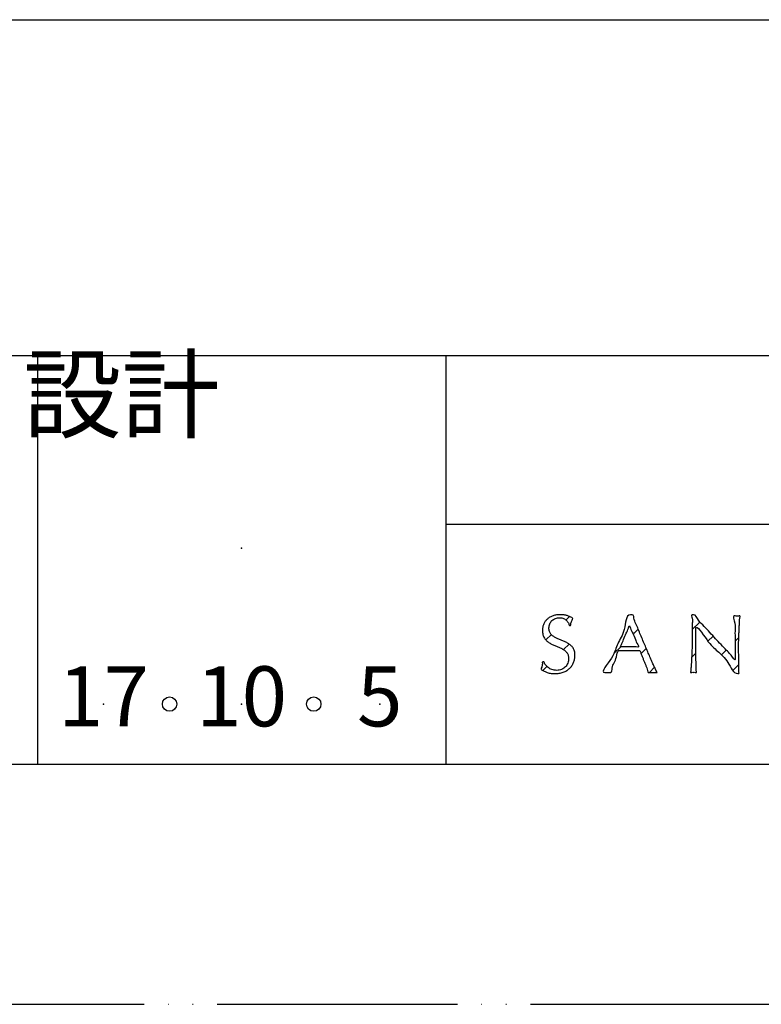
# Model space of a CAD drawing. Units: millimetres. Extents: x 0 to 1050, y 0 to 1485.
# Drawn here: x 741 to 896, y 0 to 205 of the extents above; entities that cross this region are included whole.
import ezdxf

# ---------------------------------------------------------------- set-up
doc = ezdxf.new("R2010")
doc.units = ezdxf.units.MM
doc.linetypes.add('PHANTOM', pattern=[13, 10, -1, 0, -1, 0, -1])
doc.layers.add('1', color=7, linetype='Continuous')
doc.layers.add('_U_30EC_U_30A4_U_30E4_U_30FC_1', color=7, linetype='Continuous')
doc.styles.add('CONVERTER_11', font='MS Mincho.ttf', dxfattribs={"width": 0.89})
doc.styles.add('CONVERTER_12', font='txt.shx', dxfattribs={"width": 0.9})
pattern_1 = [(45, (0, 0), (-1.131371, 1e-16), [])]

# ---------------------------------------------------------------- blocks, each defined once
blk = doc.blocks.new('開示A4')
at = {"layer": '1', "linetype": 'Continuous'}
h = blk.add_hatch(dxfattribs=at)
h.set_pattern_fill('CUSTOM14', color=2, scale=0.4, angle=45, pattern_type=2)
h.set_pattern_definition(pattern_1)
edge = h.paths.add_edge_path()
edge.add_spline(control_points=[(170.147, 14.138), (170.163, 14.117), (170.197, 14.075), (170.26, 14.02), (170.333, 13.973), (170.418, 13.935), (170.513, 13.91), (170.617, 13.903), (170.722, 13.911), (170.821, 13.941), (170.906, 13.988), (170.978, 14.05), (171.035, 14.124), (171.077, 14.21), (171.103, 14.305), (171.112, 14.419), (171.099, 14.543), (171.033, 14.66), (170.937, 14.745), (170.825, 14.814), (170.699, 14.872), (170.566, 14.924), (170.431, 14.979), (170.305, 15.049), (170.193, 15.138), (170.097, 15.25), (170.033, 15.399), (170.02, 15.559), (170.032, 15.71), (170.071, 15.838), (170.135, 15.951), (170.224, 16.046), (170.334, 16.124), (170.463, 16.182), (170.611, 16.217), (170.768, 16.227), (170.917, 16.219), (171.06, 16.191), (171.16, 16.134), (171.313, 16.087), (171.246, 16.002), (171.23, 15.934), (171.198, 15.869), (171.215, 15.767), (171.167, 15.775), (171.132, 15.768), (171.13, 15.833), (171.099, 15.878), (171.066, 15.936), (171.021, 15.985), (170.966, 16.03), (170.901, 16.068), (170.823, 16.093), (170.736, 16.099), (170.645, 16.092), (170.559, 16.069), (170.483, 16.031), (170.417, 15.981), (170.362, 15.917), (170.322, 15.843), (170.298, 15.759), (170.289, 15.652), (170.302, 15.53), (170.368, 15.411), (170.464, 15.326), (170.576, 15.256), (170.701, 15.197), (170.835, 15.146), (170.969, 15.093), (171.095, 15.028), (171.208, 14.945), (171.303, 14.84), (171.367, 14.699), (171.381, 14.541), (171.367, 14.382), (171.324, 14.235), (171.255, 14.101), (171.157, 13.985), (171.035, 13.891), (170.887, 13.822), (170.718, 13.78), (170.532, 13.768), (170.353, 13.778), (170.188, 13.82), (170.083, 13.888), (169.935, 13.937), (169.998, 14.03), (170.007, 14.103), (170.03, 14.169), (170.003, 14.27), (170.052, 14.262), (170.092, 14.269), (170.1, 14.191), (170.131, 14.156), (170.147, 14.138)], knot_values=[0, 0, 0, 0, 0.079642, 0.162177, 0.248649, 0.340497, 0.438191, 0.543446, 0.651812, 0.753019, 0.84922, 0.941929, 1.03425, 1.129079, 1.226697, 1.32722, 1.470572, 1.59549, 1.719934, 1.850577, 1.98906, 2.134139, 2.280698, 2.42453, 2.56593, 2.708239, 2.861718, 3.045169, 3.183798, 3.314814, 3.442083, 3.569913, 3.702178, 3.842308, 3.992872, 4.156751, 4.310982, 4.44586, 4.572394, 4.701657, 4.768279, 4.835961, 4.912789, 5.006285, 5.026909, 5.047534, 5.101808, 5.162325, 5.22692, 5.294232, 5.364545, 5.438319, 5.517878, 5.607648, 5.70045, 5.788251, 5.872715, 5.955167, 6.037192, 6.120669, 6.206849, 6.296681, 6.442558, 6.56819, 6.692905, 6.82422, 6.963122, 7.107844, 7.253432, 7.395187, 7.533141, 7.67055, 7.816237, 7.987692, 8.142277, 8.293663, 8.442962, 8.591598, 8.743679, 8.903725, 9.076307, 9.265579, 9.459204, 9.61762, 9.75361, 9.874873, 9.95452, 10.024164, 10.097698, 10.1891, 10.209746, 10.230392, 10.300571, 10.37632, 10.37632, 10.37632, 10.37632], degree=3, periodic=0)
h = blk.add_hatch(dxfattribs=at)
h.set_pattern_fill('CUSTOM13', color=2, scale=0.4, angle=45, pattern_type=2)
h.set_pattern_definition(pattern_1)
edge = h.paths.add_edge_path()
edge.add_spline(control_points=[(174.792, 13.816), (174.777, 13.818), (174.746, 13.822), (174.701, 13.823), (174.656, 13.823), (174.61, 13.823), (174.564, 13.823), (174.518, 13.823), (174.475, 13.825), (174.404, 13.8), (174.406, 13.922), (174.359, 14.007), (174.319, 14.125), (174.271, 14.242), (174.22, 14.364), (174.172, 14.491), (174.114, 14.599), (174.098, 14.756), (173.957, 14.724), (173.851, 14.735), (173.736, 14.734), (173.625, 14.735), (173.518, 14.734), (173.412, 14.734), (173.311, 14.727), (173.127, 14.751), (173.116, 14.447), (173.009, 14.224), (172.91, 14.039), (172.923, 13.795), (172.805, 13.825), (172.742, 13.823), (172.679, 13.823), (172.395, 13.781), (173.025, 14.501), (173.109, 15.013), (173.493, 15.534), (173.478, 16.235), (173.724, 16.223), (173.826, 16.232), (173.825, 15.981), (173.943, 15.798), (174.032, 15.556), (174.132, 15.323), (174.231, 15.087), (174.33, 14.855), (174.426, 14.631), (174.516, 14.423), (174.599, 14.233), (174.673, 14.067), (174.734, 13.929), (174.775, 13.85), (174.792, 13.816)], knot_values=[0, 0, 0, 0, 0.047163, 0.091486, 0.135776, 0.182653, 0.22952, 0.273775, 0.318131, 0.365261, 0.457101, 0.567185, 0.689462, 0.818176, 0.951009, 1.085852, 1.218126, 1.343545, 1.454537, 1.567188, 1.680711, 1.794227, 1.900009, 2.004086, 2.108163, 2.214, 2.496039, 2.762351, 2.997275, 3.18511, 3.246408, 3.312608, 3.378878, 3.44014, 4.100502, 4.754913, 5.411332, 6.07789, 6.110575, 6.14326, 6.367989, 6.610525, 6.863389, 7.11938, 7.376037, 7.631165, 7.876722, 8.104954, 8.312917, 8.49773, 8.651019, 8.764739, 8.764739, 8.764739, 8.764739], degree=3, periodic=0)
edge = h.paths.add_edge_path(flags=16)
edge.add_spline(control_points=[(173.268, 14.886), (173.299, 14.886), (173.361, 14.886), (173.454, 14.883), (173.548, 14.88), (173.642, 14.879), (173.735, 14.88), (173.835, 14.879), (173.919, 14.889), (174.064, 14.862), (173.94, 15.037), (173.897, 15.197), (173.781, 15.455), (173.702, 15.592), (173.643, 15.809), (173.586, 15.593), (173.505, 15.453), (173.406, 15.204), (173.325, 15.019), (173.281, 14.917), (173.268, 14.886)], knot_values=[0, 0, 0, 0, 0.091148, 0.185812, 0.280413, 0.371589, 0.467908, 0.564268, 0.660568, 0.756965, 0.856135, 1.092616, 1.374868, 1.611349, 1.710518, 1.809403, 2.045205, 2.326647, 2.562449, 2.661334, 2.661334, 2.661334, 2.661334], degree=3, periodic=0)
h = blk.add_hatch(dxfattribs=at)
h.set_pattern_fill('CUSTOM12', color=2, scale=0.4, angle=45, pattern_type=2)
h.set_pattern_definition(pattern_1)
edge = h.paths.add_edge_path()
edge.add_spline(control_points=[(177.307, 14.709), (177.175, 14.823), (176.912, 15.05), (176.4, 15.892), (176.411, 15.534), (176.404, 15.393), (176.403, 15.194), (176.402, 15.022), (176.402, 14.879), (176.404, 14.783), (176.406, 14.675), (176.407, 14.562), (176.409, 14.444), (176.412, 14.327), (176.416, 14.212), (176.419, 14.105), (176.422, 14.01), (176.428, 13.926), (176.424, 13.869), (176.446, 13.798), (176.368, 13.829), (176.312, 13.82), (176.254, 13.829), (176.169, 13.797), (176.201, 13.881), (176.199, 13.949), (176.211, 14.052), (176.216, 14.17), (176.224, 14.304), (176.232, 14.448), (176.24, 14.597), (176.246, 14.748), (176.25, 14.897), (176.254, 15.041), (176.257, 15.176), (176.258, 15.365), (176.262, 15.59), (176.244, 15.864), (176.285, 16.028), (176.2, 16.227), (176.266, 16.224), (176.284, 16.224), (176.406, 16.226), (176.508, 15.947), (176.758, 15.746), (176.987, 15.478), (177.225, 15.226), (177.449, 14.99), (177.675, 14.732), (177.833, 14.616), (178.047, 14.28), (178.042, 14.405), (178.043, 14.463), (178.043, 14.55), (178.043, 14.644), (178.043, 14.73), (178.043, 14.792), (178.043, 14.941), (178.046, 15.18), (178.026, 15.545), (178.075, 15.808), (177.918, 16.219), (178.076, 16.164), (178.131, 16.162), (178.183, 16.163), (178.271, 16.204), (178.22, 16.057), (178.231, 15.95), (178.217, 15.791), (178.21, 15.629), (178.201, 15.46), (178.194, 15.298), (178.189, 15.154), (178.187, 15.034), (178.188, 14.927), (178.187, 14.818), (178.188, 14.7), (178.189, 14.576), (178.191, 14.449), (178.193, 14.322), (178.194, 14.199), (178.196, 14.083), (178.196, 13.981), (178.201, 13.89), (178.191, 13.832), (178.212, 13.765), (178.173, 13.773), (177.96, 13.758), (177.764, 14.314), (177.461, 14.576), (177.307, 14.709)], knot_values=[0, 0, 0, 0, 0.655041, 1.308087, 1.420804, 1.566131, 1.757067, 2.006514, 2.087328, 2.185329, 2.294612, 2.408936, 2.526803, 2.646361, 2.762536, 2.870057, 2.966883, 3.050803, 3.115818, 3.15603, 3.213914, 3.276689, 3.34296, 3.404231, 3.453823, 3.5325, 3.634775, 3.754909, 3.889737, 4.03577, 4.187257, 4.338734, 4.488479, 4.634708, 4.771493, 4.892687, 5.199776, 5.460354, 5.667603, 5.814723, 5.828991, 5.855488, 5.869756, 6.189797, 6.53189, 6.883054, 7.230512, 7.566967, 7.885204, 8.172887, 8.418012, 8.443927, 8.51076, 8.602145, 8.701714, 8.793099, 8.859933, 8.885848, 9.242301, 9.589275, 9.921809, 10.234796, 10.299682, 10.353235, 10.401546, 10.464829, 10.559739, 10.692395, 10.849204, 11.016263, 11.18672, 11.353726, 11.502574, 11.618665, 11.713299, 11.825111, 11.944649, 12.069292, 12.197073, 12.325626, 12.450346, 12.566466, 12.67099, 12.760776, 12.827032, 12.874291, 12.89832, 12.922348, 13.539848, 14.182943, 14.182943, 14.182943, 14.182943], degree=3, periodic=0)
at = {"layer": '1', "color": 7, "linetype": 'Continuous'}
for p, q in [((25, 41), (200, 41)), ((200, 27), (25, 27)), ((105, 10), (200, 10))]:
    blk.add_line(p, q, dxfattribs=at)
at = {"layer": '1', "color": 2, "linetype": 'Continuous'}
for p, q in [((149, 27), (149, 10)), ((166, 27), (166, 10)), ((166, 20), (200, 20))]:
    blk.add_line(p, q, dxfattribs=at)
at = {"layer": '1', "color": 4, "linetype": 'PHANTOM'}
blk.add_line((0, 0), (210, 0), dxfattribs=at)
at = {"layer": '1', "color": 7, "linetype": 'Continuous'}
for centre in [(154.5, 12.5), (160.5, 12.5)]:
    blk.add_circle(centre, 0.3, dxfattribs=at)
at = {"layer": '1', "color": 4}
for p in [(157.5, 19), (151.75, 12.5), (157.5, 12.5), (163.25, 12.5)]:
    blk.add_point(p, dxfattribs=at)
at = {"layer": '_U_30EC_U_30A4_U_30E4_U_30FC_1', "color": 2, "linetype": 'Continuous'}
for points, knots in [([(170.147, 14.138), (170.163, 14.117), (170.197, 14.075), (170.26, 14.02), (170.333, 13.973), (170.418, 13.935), (170.513, 13.91), (170.617, 13.903), (170.722, 13.911), (170.821, 13.941), (170.906, 13.988), (170.978, 14.05), (171.035, 14.124), (171.077, 14.21), (171.103, 14.305), (171.112, 14.419), (171.099, 14.543), (171.033, 14.66), (170.937, 14.745), (170.825, 14.814), (170.699, 14.872), (170.566, 14.924), (170.431, 14.979), (170.305, 15.049), (170.193, 15.138), (170.097, 15.25), (170.033, 15.399), (170.02, 15.559), (170.032, 15.71), (170.071, 15.838), (170.135, 15.951), (170.224, 16.046), (170.334, 16.124), (170.463, 16.182), (170.611, 16.217), (170.768, 16.227), (170.917, 16.219), (171.06, 16.191), (171.16, 16.134), (171.313, 16.087), (171.246, 16.002), (171.23, 15.934), (171.198, 15.869), (171.215, 15.767), (171.167, 15.775), (171.132, 15.768), (171.13, 15.833), (171.099, 15.878), (171.066, 15.936), (171.021, 15.985), (170.966, 16.03), (170.901, 16.068), (170.823, 16.093), (170.736, 16.099), (170.645, 16.092), (170.559, 16.069), (170.483, 16.031), (170.417, 15.981), (170.362, 15.917), (170.322, 15.843), (170.298, 15.759), (170.289, 15.652), (170.302, 15.53), (170.368, 15.411), (170.464, 15.326), (170.576, 15.256), (170.701, 15.197), (170.835, 15.146), (170.969, 15.093), (171.095, 15.028), (171.208, 14.945), (171.303, 14.84), (171.367, 14.699), (171.381, 14.541), (171.367, 14.382), (171.324, 14.235), (171.255, 14.101), (171.157, 13.985), (171.035, 13.891), (170.887, 13.822), (170.718, 13.78), (170.532, 13.768), (170.353, 13.778), (170.188, 13.82), (170.083, 13.888), (169.935, 13.937), (169.998, 14.03), (170.007, 14.103), (170.03, 14.169), (170.003, 14.27), (170.052, 14.262), (170.092, 14.269), (170.1, 14.191), (170.131, 14.156), (170.147, 14.138)], [0, 0, 0, 0, 0.079642, 0.162177, 0.248649, 0.340497, 0.438191, 0.543446, 0.651812, 0.753019, 0.84922, 0.941929, 1.03425, 1.129079, 1.226697, 1.32722, 1.470572, 1.59549, 1.719934, 1.850577, 1.98906, 2.134139, 2.280698, 2.42453, 2.56593, 2.708239, 2.861718, 3.045169, 3.183798, 3.314814, 3.442083, 3.569913, 3.702178, 3.842308, 3.992872, 4.156751, 4.310982, 4.44586, 4.572394, 4.701657, 4.768279, 4.835961, 4.912789, 5.006285, 5.026909, 5.047534, 5.101808, 5.162325, 5.22692, 5.294232, 5.364545, 5.438319, 5.517878, 5.607648, 5.70045, 5.788251, 5.872715, 5.955167, 6.037192, 6.120669, 6.206849, 6.296681, 6.442558, 6.56819, 6.692905, 6.82422, 6.963122, 7.107844, 7.253432, 7.395187, 7.533141, 7.67055, 7.816237, 7.987692, 8.142277, 8.293663, 8.442962, 8.591598, 8.743679, 8.903725, 9.076307, 9.265579, 9.459204, 9.61762, 9.75361, 9.874873, 9.95452, 10.024164, 10.097698, 10.1891, 10.209746, 10.230392, 10.300571, 10.37632, 10.37632, 10.37632, 10.37632]), ([(174.792, 13.816), (174.777, 13.818), (174.746, 13.822), (174.701, 13.823), (174.656, 13.823), (174.61, 13.823), (174.564, 13.823), (174.518, 13.823), (174.475, 13.825), (174.404, 13.8), (174.406, 13.922), (174.359, 14.007), (174.319, 14.125), (174.271, 14.242), (174.22, 14.364), (174.172, 14.491), (174.114, 14.599), (174.098, 14.756), (173.957, 14.724), (173.851, 14.735), (173.736, 14.734), (173.625, 14.735), (173.518, 14.734), (173.412, 14.734), (173.311, 14.727), (173.127, 14.751), (173.116, 14.447), (173.009, 14.224), (172.91, 14.039), (172.923, 13.795), (172.805, 13.825), (172.742, 13.823), (172.679, 13.823), (172.395, 13.781), (173.025, 14.501), (173.109, 15.013), (173.493, 15.534), (173.478, 16.235), (173.724, 16.223), (173.826, 16.232), (173.825, 15.981), (173.943, 15.798), (174.032, 15.556), (174.132, 15.323), (174.231, 15.087), (174.33, 14.855), (174.426, 14.631), (174.516, 14.423), (174.599, 14.233), (174.673, 14.067), (174.734, 13.929), (174.775, 13.85), (174.792, 13.816)], [0, 0, 0, 0, 0.047163, 0.091486, 0.135776, 0.182653, 0.22952, 0.273775, 0.318131, 0.365261, 0.457101, 0.567185, 0.689462, 0.818176, 0.951009, 1.085852, 1.218126, 1.343545, 1.454537, 1.567188, 1.680711, 1.794227, 1.900009, 2.004086, 2.108163, 2.214, 2.496039, 2.762351, 2.997275, 3.18511, 3.246408, 3.312608, 3.378878, 3.44014, 4.100502, 4.754913, 5.411332, 6.07789, 6.110575, 6.14326, 6.367989, 6.610525, 6.863389, 7.11938, 7.376037, 7.631165, 7.876722, 8.104954, 8.312917, 8.49773, 8.651019, 8.764739, 8.764739, 8.764739, 8.764739]), ([(177.307, 14.709), (177.175, 14.823), (176.912, 15.05), (176.4, 15.892), (176.411, 15.534), (176.404, 15.393), (176.403, 15.194), (176.402, 15.022), (176.402, 14.879), (176.404, 14.783), (176.406, 14.675), (176.407, 14.562), (176.409, 14.444), (176.412, 14.327), (176.416, 14.212), (176.419, 14.105), (176.422, 14.01), (176.428, 13.926), (176.424, 13.869), (176.446, 13.798), (176.368, 13.829), (176.312, 13.82), (176.254, 13.829), (176.169, 13.797), (176.201, 13.881), (176.199, 13.949), (176.211, 14.052), (176.216, 14.17), (176.224, 14.304), (176.232, 14.448), (176.24, 14.597), (176.246, 14.748), (176.25, 14.897), (176.254, 15.041), (176.257, 15.176), (176.258, 15.365), (176.262, 15.59), (176.244, 15.864), (176.285, 16.028), (176.2, 16.227), (176.266, 16.224), (176.284, 16.224), (176.406, 16.226), (176.508, 15.947), (176.758, 15.746), (176.987, 15.478), (177.225, 15.226), (177.449, 14.99), (177.675, 14.732), (177.833, 14.616), (178.047, 14.28), (178.042, 14.405), (178.043, 14.463), (178.043, 14.55), (178.043, 14.644), (178.043, 14.73), (178.043, 14.792), (178.043, 14.941), (178.046, 15.18), (178.026, 15.545), (178.075, 15.808), (177.918, 16.219), (178.076, 16.164), (178.131, 16.162), (178.183, 16.163), (178.271, 16.204), (178.22, 16.057), (178.231, 15.95), (178.217, 15.791), (178.21, 15.629), (178.201, 15.46), (178.194, 15.298), (178.189, 15.154), (178.187, 15.034), (178.188, 14.927), (178.187, 14.818), (178.188, 14.7), (178.189, 14.576), (178.191, 14.449), (178.193, 14.322), (178.194, 14.199), (178.196, 14.083), (178.196, 13.981), (178.201, 13.89), (178.191, 13.832), (178.212, 13.765), (178.173, 13.773), (177.96, 13.758), (177.764, 14.314), (177.461, 14.576), (177.307, 14.709)], [0, 0, 0, 0, 0.655041, 1.308087, 1.420804, 1.566131, 1.757067, 2.006514, 2.087328, 2.185329, 2.294612, 2.408936, 2.526803, 2.646361, 2.762536, 2.870057, 2.966883, 3.050803, 3.115818, 3.15603, 3.213914, 3.276689, 3.34296, 3.404231, 3.453823, 3.5325, 3.634775, 3.754909, 3.889737, 4.03577, 4.187257, 4.338734, 4.488479, 4.634708, 4.771493, 4.892687, 5.199776, 5.460354, 5.667603, 5.814723, 5.828991, 5.855488, 5.869756, 6.189797, 6.53189, 6.883054, 7.230512, 7.566967, 7.885204, 8.172887, 8.418012, 8.443927, 8.51076, 8.602145, 8.701714, 8.793099, 8.859933, 8.885848, 9.242301, 9.589275, 9.921809, 10.234796, 10.299682, 10.353235, 10.401546, 10.464829, 10.559739, 10.692395, 10.849204, 11.016263, 11.18672, 11.353726, 11.502574, 11.618665, 11.713299, 11.825111, 11.944649, 12.069292, 12.197073, 12.325626, 12.450346, 12.566466, 12.67099, 12.760776, 12.827032, 12.874291, 12.89832, 12.922348, 13.539848, 14.182943, 14.182943, 14.182943, 14.182943]), ([(173.268, 14.886), (173.299, 14.886), (173.361, 14.886), (173.454, 14.883), (173.548, 14.88), (173.642, 14.879), (173.735, 14.88), (173.835, 14.879), (173.919, 14.889), (174.064, 14.862), (173.94, 15.037), (173.897, 15.197), (173.781, 15.455), (173.702, 15.592), (173.643, 15.809), (173.586, 15.593), (173.505, 15.453), (173.406, 15.204), (173.325, 15.019), (173.281, 14.917), (173.268, 14.886)], [0, 0, 0, 0, 0.091148, 0.185812, 0.280413, 0.371589, 0.467908, 0.564268, 0.660568, 0.756965, 0.856135, 1.092616, 1.374868, 1.611349, 1.710518, 1.809403, 2.045205, 2.326647, 2.562449, 2.661334, 2.661334, 2.661334, 2.661334])]:
    blk.add_open_spline(points, degree=3, knots=knots, dxfattribs=at)
at = {"layer": '1', "color": 2, "insert": (152.5, 25), "char_height": 3, "attachment_point": 5, "line_spacing_factor": 0.590909, "style": 'CONVERTER_11'}
blk.add_mtext('設計', dxfattribs=at)

msp = doc.modelspace()

# ---------------------------------------------------------------- block references
at = {"layer": '1', "xscale": 5, "yscale": 5, "zscale": 5}
msp.add_blockref('開示A4', (0, 0), dxfattribs=at)

# ---------------------------------------------------------------- texts
at = {"layer": '1', "color": 7, "char_height": 12.5, "attachment_point": 5, "line_spacing_factor": 0.720288, "style": 'CONVERTER_12'}
for s, insert in [('17', (758.75, 62.5)), ('10', (787.5, 62.5)), ('5', (816.25, 62.5))]:
    msp.add_mtext(s, dxfattribs=dict(at, insert=insert))

doc.saveas('drawing.dxf')
